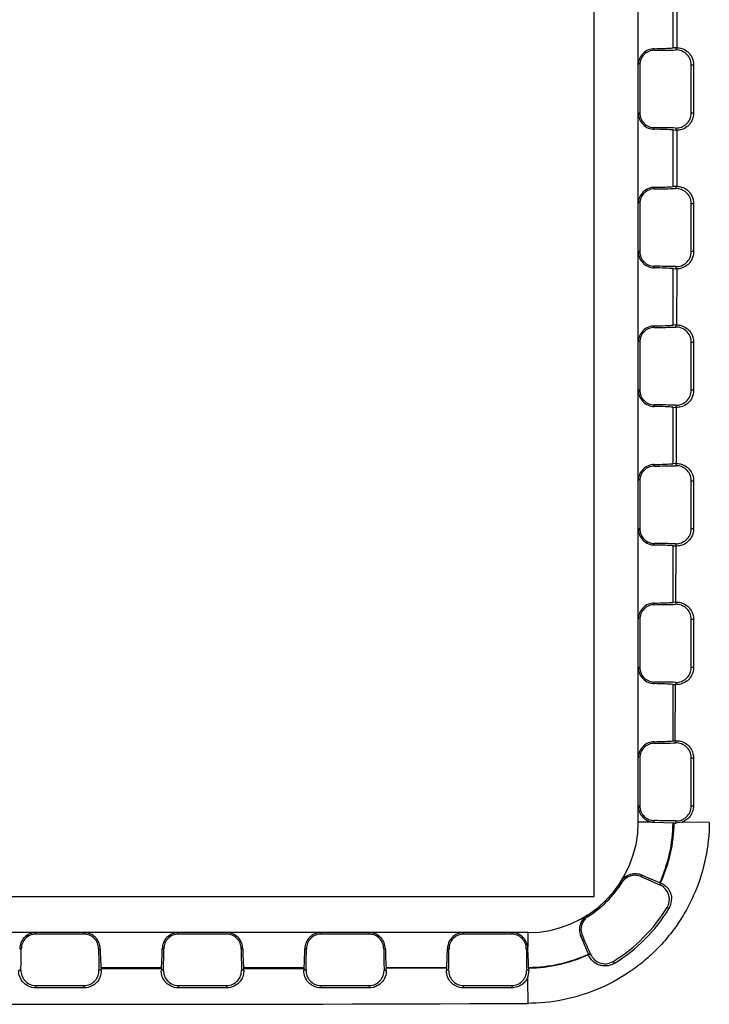
# Model space of a CAD drawing. Units: inches. Extents: x 0 to 17, y 0 to 11.
# Drawn here: x 3.5 to 3.7, y 2.8 to 3.1 of the extents above; entities that cross this region are included whole.
import ezdxf

# ---------------------------------------------------------------- set-up
doc = ezdxf.new("R2010")
doc.units = ezdxf.units.IN
doc.header["$LTSCALE"] = 0.935
doc.header["$MEASUREMENT"] = 0
doc.layers.get('0').update_dxf_attribs({"linetype": 'CONTINUOUS'})
doc.layers.add('_159392', color=7, linetype='CONTINUOUS')

msp = doc.modelspace()

# ---------------------------------------------------------------- linework, layer by layer
at = {"color": 7, "linetype": 'Continuous'}
for p, q in [((3.6990131991, 2.8196460015), (3.6990131991, 3.3146460015)), ((3.3990131991, 2.8196460015), (3.6990131991, 2.8196460015))]:
    msp.add_line(p, q, dxfattribs=at)
at = {"layer": '_159392', "color": 7, "linetype": 'Continuous'}
for p, q in [((3.7114227053, 2.8405400992), (3.7114227015, 3.2905400992)), ((3.7211654893, 3.0576038739), (3.7211654892, 3.0734763247)), ((3.7222739252, 3.0734052818), (3.7222739253, 3.0576749167)), ((3.7159227035, 3.056953885), (3.7159227035, 3.0573992876)), ((3.7219227035, 3.0576611367), (3.7211654893, 3.0576038739)), ((3.7219227035, 3.0576611367), (3.7219227035, 3.0570554255)), ((3.7118482095, 3.052858281), (3.7118482096, 3.039358281)), ((3.7262652657, 3.0528582811), (3.726944847, 3.0528582811)), ((3.7262652658, 3.0393582811), (3.7262652657, 3.0528582811)), ((3.726944847, 3.0528582811), (3.7269444068, 3.0393582811)), ((3.7118482096, 3.039358281), (3.7114227037, 3.039358281)), ((3.7269444068, 3.0393582811), (3.7262652658, 3.0393582811)), ((3.7159227037, 3.0348172745), (3.7159227037, 3.0352626771)), ((3.7211654895, 3.0346126883), (3.7219227037, 3.0345554255)), ((3.7211654896, 3.0187402375), (3.7211654895, 3.0346126883)), ((3.7219227037, 3.0351611367), (3.7219227037, 3.0345554255)), ((3.7222594982, 3.0345417168), (3.7222407668, 3.0188110626)), ((3.7159227038, 3.0180902487), (3.7159227038, 3.0185356513)), ((3.7219227038, 3.0187975003), (3.7211654896, 3.0187402375)), ((3.7219227038, 3.0187975003), (3.7219227038, 3.0181917891)), ((3.7118482098, 3.0139946447), (3.7118482099, 3.0004946447)), ((3.726265266, 3.0139946448), (3.7269427494, 3.0139946448)), ((3.7262652661, 3.0004946448), (3.726265266, 3.0139946448)), ((3.7269427494, 3.0139946448), (3.7269414228, 3.0004946448)), ((3.7118482099, 3.0004946447), (3.711422704, 3.0004946446)), ((3.7269414228, 3.0004946448), (3.7262652661, 3.0004946448)), ((3.715922704, 2.9959536381), (3.715922704, 2.9963990407)), ((3.721922704, 2.9962975003), (3.721922704, 2.9956917891)), ((3.7211654898, 2.9957490519), (3.721922704, 2.9956917891)), ((3.72116549, 2.9798766012), (3.7211654898, 2.9957490519)), ((3.7221994496, 2.995678806), (3.7221619813, 2.9799460172)), ((3.7159227042, 2.9792266123), (3.7159227042, 2.9796720149)), ((3.7219227042, 2.979933864), (3.72116549, 2.9798766012)), ((3.7219227042, 2.979933864), (3.7219227042, 2.9793281528)), ((3.7118482102, 2.9751310083), (3.7118482103, 2.9616310083)), ((3.7262652664, 2.9751310084), (3.7269380871, 2.9751310084)), ((3.7262652665, 2.9616310084), (3.7262652664, 2.9751310084)), ((3.7269380871, 2.9751310084), (3.7269358578, 2.9616310084)), ((3.7118482103, 2.9616310083), (3.7114227043, 2.9616310083)), ((3.7269358578, 2.9616310084), (3.7262652665, 2.9616310084)), ((3.7159227044, 2.9570900018), (3.7159227044, 2.9575354043)), ((3.7219227044, 2.957433864), (3.7219227044, 2.9568281528)), ((3.7211654902, 2.9568854156), (3.7219227044, 2.9568281528)), ((3.7211654903, 2.9410129648), (3.7211654902, 2.9568854156)), ((3.7220931323, 2.9568182812), (3.7220369076, 2.941078864)), ((3.7159227045, 2.9403629759), (3.7159227045, 2.9408083785)), ((3.7219227045, 2.9410702276), (3.7211654903, 2.9410129648)), ((3.7219227045, 2.9410702276), (3.7219227045, 2.9404645164)), ((3.7118482105, 2.9362673719), (3.7118482106, 2.9227673719)), ((3.7262652667, 2.936267372), (3.7269308031, 2.9362673721)), ((3.7262652668, 2.922767372), (3.7262652667, 2.936267372)), ((3.7269308031, 2.9362673721), (3.7269276445, 2.9227673721)), ((3.7118482106, 2.9227673719), (3.7114227046, 2.9227673719)), ((3.7269276445, 2.9227673721), (3.7262652668, 2.922767372)), ((3.7159227047, 2.9182263654), (3.7159227047, 2.918671768)), ((3.7219227047, 2.9185702276), (3.7219227047, 2.9179645164)), ((3.7211654905, 2.9180217792), (3.7219227047, 2.9179645164)), ((3.7211654906, 2.9021493284), (3.7211654905, 2.9180217792)), ((3.7219405665, 2.9179631657), (3.7218654924, 2.9022022647)), ((3.7159227048, 2.9014993396), (3.7159227048, 2.9019447422)), ((3.7219227048, 2.9022065912), (3.7211654906, 2.9021493284)), ((3.7219227048, 2.9022065912), (3.7219227048, 2.9016008801)), ((3.7118482108, 2.8974037356), (3.7118482109, 2.8839037356)), ((3.726265267, 2.8974037357), (3.7269208116, 2.8974037357)), ((3.7262652671, 2.8839037357), (3.726265267, 2.8974037357)), ((3.7269208116, 2.8974037357), (3.7269166874, 2.8839037357)), ((3.7118482109, 2.8839037356), (3.711422705, 2.8839037356)), ((3.7269166874, 2.8839037357), (3.7262652671, 2.8839037357)), ((3.715922705, 2.879362729), (3.715922705, 2.8798081316)), ((3.7211654908, 2.8791581428), (3.7219016607, 2.8791040629)), ((3.7211654909, 2.8632856921), (3.7211654908, 2.8791581428)), ((3.7217417755, 2.8791145625), (3.7216477427, 2.8633221614)), ((3.721922705, 2.8797065912), (3.7219016607, 2.8791040629)), ((3.7211654909, 2.8632856921), (3.7216477427, 2.8633221614)), ((3.7219227052, 2.8633418717), (3.7219227052, 2.8627372437)), ((3.7159227052, 2.8626357032), (3.7159227052, 2.8630811058)), ((3.7118482112, 2.8585400992), (3.7118482113, 2.8450400992)), ((3.7262652673, 2.8585400993), (3.7269080002, 2.8585400993)), ((3.7262652675, 2.8450400993), (3.7262652673, 2.8585400993)), ((3.7269080002, 2.8585400993), (3.7269028659, 2.8450400993)), ((3.7118482113, 2.8450400992), (3.7114227053, 2.8450400992)), ((3.7269028659, 2.8450400993), (3.7262652675, 2.8450400993)), ((3.715388994, 2.8405400992), (3.7114227053, 2.8405400992)), ((3.7159227053, 2.8404990922), (3.7159227053, 2.8409444952)), ((3.7159227053, 2.8404990922), (3.721164751, 2.8402945065)), ((3.72149543, 2.8402694881), (3.721164751, 2.8402945065)), ((3.7219227053, 2.8408429549), (3.7219227054, 2.8402396816)), ((3.7237205501, 2.8404920832), (3.7219227054, 2.8402396816)), ((3.7313507206, 2.8404050183), (3.7239420092, 2.8404881081)), ((3.7123145517, 2.8252189992), (3.7125022995, 2.8256216257)), ((3.7174508801, 2.8235423168), (3.7150345711, 2.8245211638)), ((3.7174508801, 2.8235423168), (3.7177343777, 2.8234353423)), ((3.7177343777, 2.8234353423), (3.7174882274, 2.8229074713)), ((3.7200361662, 2.8162481545), (3.719501754, 2.8165758294)), ((3.6804178961, 2.8095352895), (3.4179178961, 2.8095352872)), ((3.5424178961, 2.8091097823), (3.5424178961, 2.8095352883)), ((3.5559178961, 2.8091097824), (3.5424178961, 2.8091097823)), ((3.5559178961, 2.8095352884), (3.5559178961, 2.8091097824)), ((3.5824178961, 2.8091097827), (3.5824178961, 2.8095352886)), ((3.5959178961, 2.8091097828), (3.5824178961, 2.8091097827)), ((3.6224178961, 2.809109783), (3.6224178961, 2.809535289)), ((3.6359178961, 2.8091097831), (3.6224178961, 2.809109783)), ((3.6359178961, 2.8095352891), (3.6359178961, 2.8091097831)), ((3.6624178961, 2.8091097833), (3.6624178961, 2.8095352893)), ((3.6759178961, 2.8091097835), (3.6624178961, 2.8091097833)), ((3.6759178961, 2.8095352894), (3.6759178961, 2.8091097835)), ((3.6804178961, 2.8095352895), (3.6804178962, 2.8055690008)), ((3.6953363697, 2.8084556956), (3.6957389962, 2.8086434434)), ((3.6953363697, 2.8084556956), (3.6974394947, 2.8034439989)), ((3.6957389962, 2.8086434434), (3.6960108852, 2.8080447439)), ((3.5378768896, 2.8050352882), (3.5383222922, 2.8050352883)), ((3.5600135002, 2.8050352884), (3.5604589027, 2.8050352884)), ((3.5778768896, 2.8050352886), (3.5783222922, 2.8050352886)), ((3.6000135002, 2.8050352888), (3.6004589027, 2.8050352888)), ((3.6178768896, 2.8050352889), (3.6183222922, 2.8050352889)), ((3.6400135002, 2.8050352891), (3.6404589027, 2.8050352891)), ((3.6578768896, 2.8050352893), (3.6583222922, 2.8050352893)), ((3.6800135002, 2.8050352895), (3.6804589032, 2.8050352895)), ((3.6805795355, 2.8011933874), (3.6804589032, 2.8050352895)), ((3.6974987284, 2.8033049297), (3.6974749123, 2.8033680458)), ((3.6974749123, 2.8033680458), (3.6975230296, 2.803223793)), ((3.6980505242, 2.8034697677), (3.6974987284, 2.8033049297)), ((3.560663489, 2.7997925026), (3.5776723034, 2.7997925028)), ((3.560663489, 2.7997925026), (3.5606974206, 2.799343809)), ((3.5776391548, 2.7993541621), (3.5776723034, 2.7997925028)), ((3.600663489, 2.799792503), (3.6176723034, 2.7997925031)), ((3.600663489, 2.799792503), (3.6006945068, 2.799382339)), ((3.6176436354, 2.7994134118), (3.6176723034, 2.7997925031)), ((3.640663489, 2.7997925033), (3.6576723034, 2.7997925035)), ((3.640663489, 2.7997925033), (3.6406878974, 2.7994697389)), ((3.6576518148, 2.7995215726), (3.6576723034, 2.7997925035)), ((3.680663489, 2.7997932438), (3.6805795355, 2.8011933874)), ((3.680663489, 2.7997932438), (3.6806775751, 2.79960706)), ((3.7047083579, 2.8009242478), (3.7043821661, 2.8014562412)), ((3.5382207518, 2.7990352882), (3.5376163935, 2.7990352882)), ((3.5607193989, 2.7990352884), (3.5601150406, 2.7990352884)), ((3.5776391548, 2.7993541621), (3.5606974206, 2.799343809)), ((3.5782207518, 2.7990352886), (3.5776164817, 2.7990352886)), ((3.600719057, 2.7990352888), (3.6001150406, 2.7990352888)), ((3.6176436354, 2.7994134118), (3.6006945068, 2.799382339)), ((3.6182207518, 2.7990352889), (3.6176170354, 2.7990352889)), ((3.6407181545, 2.7990352891), (3.6401150406, 2.7990352891)), ((3.6576518148, 2.7995215726), (3.6406878974, 2.7994697389)), ((3.6582207518, 2.7990352893), (3.6576182503, 2.7990352893)), ((3.6807164793, 2.7990352895), (3.6801150406, 2.7990352895)), ((3.6807164793, 2.7990352895), (3.6804476738, 2.7972028127)), ((3.5424178963, 2.7946927261), (3.5559178963, 2.7946927263)), ((3.5424178963, 2.7940501186), (3.5424178963, 2.7946927261)), ((3.5559178963, 2.7946927263), (3.5559178963, 2.7940501187)), ((3.5824178963, 2.7946927265), (3.5959178963, 2.7946927266)), ((3.5824178963, 2.794051077), (3.5824178963, 2.7946927265)), ((3.5959178963, 2.7946927266), (3.5959178963, 2.7940520339)), ((3.6224178963, 2.7946927268), (3.6359178963, 2.7946927269)), ((3.6224178963, 2.7940548586), (3.6224178963, 2.7946927268)), ((3.6359178963, 2.7946927269), (3.6359178963, 2.7940567833)), ((3.6624178963, 2.7946927272), (3.6759178963, 2.7946927273)), ((3.6624178963, 2.7940615263), (3.6624178963, 2.7946927272)), ((3.6759178963, 2.7946927273), (3.6759178963, 2.79406444)), ((3.5559178963, 2.7940501187), (3.5424178963, 2.7940501186)), ((3.5959178963, 2.7940520339), (3.5824178963, 2.794051077)), ((3.6359178963, 2.7940567833), (3.6224178963, 2.7940548586)), ((3.6759178963, 2.79406444), (3.6624178963, 2.7940615263))]:
    msp.add_line(p, q, dxfattribs=at)
for centre, radius, start, end in [((3.7222885231, 3.0528200445), 0.004854894199999999, 90.17227776540001, 94.3213715242), ((3.7243967282, 2.8269010234), 0.0365247343, 93.88393514200001, 94.3163722323), ((3.6804178959, 2.8405400989), 0.0310048095, 270.0000004876, 4.876e-07), ((3.7160114082, 2.8451472339), 0.0046489879, 262.3060440796, 268.9067284844), ((3.6804178959, 2.8405400989), 0.04074759529999999, 335.3453341507, 359.6546668245001), ((3.7244764362, 2.8799247755), 0.0397671751, 265.7009911332, 266.3181002852), ((3.7221690855, 2.8448859273), 0.0046597112, 289.4481062859, 292.3899883747), ((3.8714300124, 3.1744065357), 0.3837312412, 245.5025091868, 246.3486061277), ((3.7749548511, 2.9658673865), 0.1535226193, 245.9962101227, 247.0266696255), ((3.6804178959, 2.8405400989), 0.0314303154, 302.5465021252, 327.45349885), ((3.6804178959, 2.8405400989), 0.0458457651, 301.514546796, 328.4854541791999), ((3.7157795591, 2.8188556589), 0.0043649007, 328.5126969049, 1.1560664312), ((3.7157229395, 2.8188963766), 0.0050613245, 328.4510304298, 0.5359887283), ((3.6804077288, 2.8405588729), 0.0464911183, 301.513134553, 328.4722792465), ((3.6997390873, 2.8104131183), 0.0048182389, 179.5247359784, 203.969653834), ((3.6996721954, 2.8104333303), 0.0043213136, 179.7379409015, 204.468928787), ((3.3340976247, 2.6439525932), 0.3973756938, 23.6673926065, 24.38962865429999), ((3.6758107616, 2.8049465866), 0.0046489879, 1.093272491, 7.693956895299999), ((3.6804178959, 2.8405400989), 0.04074759529999999, 270.3453341507, 294.6546668245), ((3.6802114987, 2.8409005784), 0.0412961092, 270.6466641951, 294.6932942782), ((3.7427810491, 2.8205183212), 0.048449861, 200.6349273889, 200.9134462403), ((3.5238365974, 2.7965628811), 0.0369655765, 3.8350366108, 4.3144494712), ((3.6146523511, 2.796562138), 0.03711835259999999, 175.6861653088, 176.1796217284), ((3.5641080373, 2.7966198426), 0.0366906138, 3.774672095799999, 4.3179793678), ((3.6565525184, 2.79648627), 0.0390188331, 175.6977036886, 176.2543188368), ((3.6030745124, 2.7966318947), 0.0377202876, 3.6531455326, 4.3146614265), ((3.6984138544, 2.7964637687), 0.0408765707, 175.7099367616, 176.3931750884), ((2.4814423428, 2.7856187688), 1.1990612851, 0.1948578739, 0.553526623), ((3.6414897619, 2.7966534502), 0.0392989633, 3.4747233449, 4.3102689422), ((3.5491684668, 35.5379999324), 32.7485666041, 269.7702299841, 270.229770991)]:
    msp.add_arc(centre, radius, start, end, dxfattribs=at)
for centre, major_axis, ratio, start_param, end_param in [((3.7114227035, 3.0578494666), (0.01125, 9.999999999999999e-11), 0.0436609429, -1.1592794807, -0.5235987756), ((3.7114227035, 3.0578494666), (0.021, 2e-10), 0.0436609429, -1.3548358281, -1.0471975512), ((3.7114227037, 3.0343670954), (0.021, 2e-10), 0.0436609429, 1.0471975512, 1.3548358281), ((3.7114227037, 3.0343670954), (0.01125, 9.999999999999999e-11), 0.0436609429, 0.5235987756, 1.1592794807), ((3.7222879989, 3.0393582811), (0.0048304803, 0), 0.9971364831999999, -1.6464915635, -1.5766965628), ((3.7114227038, 3.0189858303), (0.01125, 9.999999999999999e-11), 0.0436609429, -1.1592794807, -0.5235987756), ((3.7114227038, 3.0189858303), (0.021, 2e-10), 0.0436609429, -1.3548358281, -1.0471975512), ((3.7222879991, 3.0139946447), (0.0048304803, 0), 0.9971364831999999, 1.5805744496, 1.6464915635), ((3.711422704, 2.995503459), (0.021, 2e-10), 0.0436609429, 1.0471975512, 1.3548358281), ((3.711422704, 2.995503459), (0.01125, 9.999999999999999e-11), 0.0436609429, 0.5235987756, 1.1592794807), ((3.7222879993, 3.0004946447), (0.0048304803, 0), 0.9971364831999999, -1.6464915635, -1.5891287961), ((3.7114227042, 2.9801221939), (0.01125, 9.999999999999999e-11), 0.0436609429, -1.1592794807, -0.5235987756), ((3.7114227042, 2.9801221939), (0.021, 2e-10), 0.0436609429, -1.3548358281, -1.0471975512), ((3.7222879995, 2.9751310084), (0.0048304803, 0), 0.9971364831999999, 1.596887405, 1.6464915635), ((3.7114227044, 2.9566398227), (0.021, 2e-10), 0.0436609429, 1.0471975512, 1.3548358281), ((3.7114227044, 2.9566398227), (0.01125, 9.999999999999999e-11), 0.0436609429, 0.5235987756, 1.1592794807), ((3.7222879996, 2.9616310084), (0.0048304803, 0), 0.9971364831999999, -1.6464915636, -1.6111484664), ((3.7114227045, 2.9412585575), (0.01125, 9.999999999999999e-11), 0.0436609429, -1.1592794807, -0.5235987756), ((3.7114227045, 2.9412585575), (0.021, 2e-10), 0.0436609429, -1.3548358281, -1.0471975512), ((3.7114227047, 2.9177761863), (0.021, 2e-10), 0.0436609429, 1.0471975512, 1.3548358281), ((3.7114227047, 2.9177761863), (0.01125, 9.999999999999999e-11), 0.0436609429, 0.5235987756, 1.1592794807), ((3.7114227048, 2.9023949212), (0.01125, 9.999999999999999e-11), 0.0436609429, -1.1592794807, -0.5235987756), ((3.7114227048, 2.9023949212), (0.021, 2e-10), 0.0436609429, -1.3548358281, -1.0471975512), ((3.711422705, 2.87891255), (0.021, 2e-10), 0.0436609429, 1.0471975512, 1.3548358281), ((3.711422705, 2.87891255), (0.01125, 9.999999999999999e-11), 0.0436609429, 0.5235987756, 1.1592794807), ((3.7114227052, 2.8635312848), (0.01125, 9.999999999999999e-11), 0.0436609429, -1.1592794807, -0.5235987756), ((3.7114227052, 2.8635312848), (0.021, 2e-10), 0.0436609429, -1.3548358281, -1.0471975512), ((3.7114227054, 2.8400489136), (0.021, 2e-10), 0.0436609429, 1.0471975512, 1.3548358281), ((3.5374267105, 2.8095352882), (-2e-10, 0.021), 0.0436609429, -2.0943951024, -1.7867568255), ((3.5609090817, 2.8095352884), (-2e-10, 0.021), 0.0436609429, -4.4964284817, -4.1887902048), ((3.5609090817, 2.8095352884), (-9.999999999999999e-11, 0.01125), 0.0436609429, -4.3008721343, -3.6651914292), ((3.5774267105, 2.8095352886), (-9.999999999999999e-11, 0.01125), 0.0436609429, -2.617993878, -1.9823131729), ((3.5774267105, 2.8095352886), (-2e-10, 0.021), 0.0436609429, -2.0943951024, -1.7867568255), ((3.6009090817, 2.8095352888), (-2e-10, 0.021), 0.0436609429, -4.4964284817, -4.1887902048), ((3.6009090817, 2.8095352888), (-9.999999999999999e-11, 0.01125), 0.0436609429, -4.3008721343, -3.6651914292), ((3.6174267105, 2.8095352889), (-9.999999999999999e-11, 0.01125), 0.0436609429, -2.617993878, -1.9823131729), ((3.6174267105, 2.8095352889), (-2e-10, 0.021), 0.0436609429, -2.0943951024, -1.7867568255), ((3.6409090817, 2.8095352891), (-2e-10, 0.021), 0.0436609429, -4.4964284817, -4.1887902048), ((3.6409090817, 2.8095352891), (-9.999999999999999e-11, 0.01125), 0.0436609429, -4.3008721343, -3.6651914292), ((3.6574267105, 2.8095352893), (-9.999999999999999e-11, 0.01125), 0.0436609429, -2.617993878, -1.9823131729), ((3.6574267105, 2.8095352893), (-2e-10, 0.021), 0.0436609429, -2.0943951024, -1.7867568255), ((3.6809090817, 2.8095352895), (-2e-10, 0.021), 0.0436609429, -4.4964284817, -4.1887902048)]:
    msp.add_ellipse(centre, major_axis=major_axis, ratio=ratio, start_param=start_param, end_param=end_param, dxfattribs=at)
for points, knots in [([(3.7159227035, 3.0573992876), (3.7153577768, 3.0573885228), (3.7141970985, 3.0571516309), (3.7126977575, 3.0561683754), (3.711666245, 3.0546604828), (3.7114227035, 3.0534547625), (3.7114227035, 3.052858281)], [0, 0, 0, 0, 0.2408249969, 0.491845183, 0.7457695408, 1, 1, 1, 1]), ([(3.7159227035, 3.056953885), (3.7153982313, 3.0569488614), (3.7143350038, 3.0567258125), (3.7129778616, 3.0558271914), (3.7120639639, 3.0544676555), (3.7118482095, 3.0533908108), (3.7118482095, 3.052858281)], [0, 0, 0, 0, 0.2472154427, 0.4977337126, 0.7489980781000001, 1, 1, 1, 1]), ([(3.7262652657, 3.0528582811), (3.7262652657, 3.0534716195), (3.725996787, 3.0546566837), (3.7249488896, 3.0560440653), (3.7235310704, 3.056891151), (3.7224558203, 3.0570688641), (3.7219227035, 3.0570554255)], [0, 0, 0, 0, 0.2752355261, 0.5243255296, 0.7606879075, 1, 1, 1, 1]), ([(3.722273271, 3.0576749069), (3.7227169625, 3.0576762558), (3.7237469816, 3.0575184471), (3.7249797946, 3.0568599074), (3.7258906982, 3.0559501812), (3.7266820378, 3.0547325074), (3.7269448629, 3.0536044408), (3.726944847, 3.0528582811)], [0, 0, 0, 0, 0.1797342787, 0.4152143665999999, 0.5519580989, 0.6977408039, 1, 1, 1, 1]), ([(3.7114227037, 3.039358281), (3.7114227037, 3.0387618598), (3.7116661909, 3.0375561752), (3.7126976968, 3.0360482446), (3.7141970778, 3.0350649224), (3.7153577987, 3.0348280389), (3.7159227037, 3.0348172745)], [0, 0, 0, 0, 0.2542046946, 0.5081380523, 0.7591843124, 1, 1, 1, 1]), ([(3.7118482096, 3.039358281), (3.7118482096, 3.0388257438), (3.7120690221, 3.0377494216), (3.7129782595, 3.0363883722), (3.7143343638, 3.0354854814), (3.7153981804, 3.0352677012), (3.7159227037, 3.0352626771)], [0, 0, 0, 0, 0.2509970326, 0.5025347458, 0.7527687820000001, 1, 1, 1, 1]), ([(3.7219227037, 3.0351611367), (3.7224558208, 3.0351476981), (3.723531036, 3.0353255765), (3.7249489427, 3.0361724419), (3.7259968866, 3.0375598517), (3.7262652658, 3.03874493), (3.7262652658, 3.0393582811)], [0, 0, 0, 0, 0.2393117392, 0.4756758873, 0.7247593385, 1, 1, 1, 1]), ([(3.7269444068, 3.0393582811), (3.7269443739, 3.0386109278), (3.7266804499, 3.0374810008), (3.7258866906, 3.0362620742), (3.7249729496, 3.0353520987), (3.7237365912, 3.0346946096), (3.7227041342, 3.0345391008), (3.7222594982, 3.0345417168)], [0, 0, 0, 0, 0.3022186389, 0.4480037828, 0.5847141446, 0.8201926606000001, 1, 1, 1, 1]), ([(3.7159227038, 3.0185356513), (3.7153577772, 3.0185248865), (3.7141970988, 3.0182879946), (3.7126977579, 3.017304739), (3.7116662454, 3.0157968464), (3.7114227039, 3.0145911261), (3.7114227039, 3.0139946446)], [0, 0, 0, 0, 0.2408249969, 0.491845183, 0.7457695408, 1, 1, 1, 1]), ([(3.7159227038, 3.0180902487), (3.7153982316, 3.0180852251), (3.7143350041, 3.0178621762), (3.7129778619, 3.016963555), (3.7120639642, 3.0156040192), (3.7118482098, 3.0145271744), (3.7118482098, 3.0139946447)], [0, 0, 0, 0, 0.2472154427, 0.4977337126, 0.7489980781000001, 1, 1, 1, 1]), ([(3.726265266, 3.0139946448), (3.726265266, 3.0146079832), (3.7259967873, 3.0157930473), (3.72494889, 3.017180429), (3.7235310708, 3.0180275147), (3.7224558206, 3.0182052278), (3.7219227038, 3.0181917891)], [0, 0, 0, 0, 0.2752355261, 0.5243255296, 0.7606879075, 1, 1, 1, 1]), ([(3.7222407668, 3.0188110626), (3.7226860787, 3.0188154046), (3.7237211872, 3.0186633293), (3.7249623421, 3.018007875), (3.7258801684, 3.0170973274), (3.7266778227, 3.0158765445), (3.7269428145, 3.014743716), (3.7269427494, 3.0139946448)], [0, 0, 0, 0, 0.1796762464, 0.4151615503, 0.5519485637, 0.6977760889, 1, 1, 1, 1]), ([(3.711422704, 3.0004946446), (3.711422704, 2.9998982234), (3.7116661913, 2.9986925389), (3.7126976971, 2.9971846082), (3.7141970781, 2.996201286), (3.715357799, 2.9959644025), (3.715922704, 2.9959536381)], [0, 0, 0, 0, 0.2542046946, 0.5081380523, 0.7591843124, 1, 1, 1, 1]), ([(3.7118482099, 3.0004946447), (3.7118482099, 2.9999621074), (3.7120690224, 2.9988857852), (3.7129782598, 2.9975247359), (3.7143343642, 2.996621845), (3.7153981807, 2.9964040648), (3.715922704, 2.9963990407)], [0, 0, 0, 0, 0.2509970326, 0.5025347458, 0.7527687820000001, 1, 1, 1, 1]), ([(3.721922704, 2.9962975003), (3.7224558211, 2.9962840617), (3.7235310364, 2.9964619402), (3.7249489431, 2.9973088055), (3.725996887, 2.9986962153), (3.7262652661, 2.9998812937), (3.7262652661, 3.0004946448)], [0, 0, 0, 0, 0.2393117392, 0.4756758873, 0.7247593385, 1, 1, 1, 1]), ([(3.7269414228, 3.0004946448), (3.7269413402, 2.9997416851), (3.7266731422, 2.9986028929), (3.7258674715, 2.9973784892), (3.7249411941, 2.9964673882), (3.723689416, 2.9958156897), (3.7226474007, 2.9956706165), (3.7221994496, 2.995678806)], [0, 0, 0, 0, 0.3022269359, 0.4480319246, 0.5847525688, 0.8201689701, 1, 1, 1, 1]), ([(3.7159227042, 2.9796720149), (3.7153577775, 2.9796612501), (3.7141970991, 2.9794243582), (3.7126977582, 2.9784411027), (3.7116662457, 2.97693321), (3.7114227042, 2.9757274897), (3.7114227042, 2.9751310083)], [0, 0, 0, 0, 0.2408249969, 0.491845183, 0.7457695408, 1, 1, 1, 1]), ([(3.7159227042, 2.9792266123), (3.7153982319, 2.9792215887), (3.7143350044, 2.9789985398), (3.7129778622, 2.9780999186), (3.7120639645, 2.9767403828), (3.7118482102, 2.975663538), (3.7118482102, 2.9751310083)], [0, 0, 0, 0, 0.2472154427, 0.4977337126, 0.7489980781000001, 1, 1, 1, 1]), ([(3.7262652664, 2.9751310084), (3.7262652663, 2.9757443468), (3.7259967877, 2.9769294109), (3.7249488903, 2.9783167926), (3.7235310711, 2.9791638783), (3.722455821, 2.9793415914), (3.7219227042, 2.9793281528)], [0, 0, 0, 0, 0.2752355261, 0.5243255296, 0.7606879075, 1, 1, 1, 1]), ([(3.7221619813, 2.9799460172), (3.7226113623, 2.9799577111), (3.723658962, 2.9798196792), (3.7249203791, 2.9791716995), (3.7258549419, 2.9782593978), (3.7266677887, 2.9770313056), (3.7269382034, 2.9758870993), (3.7269380871, 2.9751310084)], [0, 0, 0, 0, 0.1796241334, 0.41513219, 0.5519786594, 0.6978816975, 1, 1, 1, 1]), ([(3.7114227043, 2.9616310083), (3.7114227043, 2.9610345871), (3.7116661916, 2.9598289025), (3.7126976974, 2.9583209718), (3.7141970785, 2.9573376497), (3.7153577993, 2.9571007661), (3.7159227044, 2.9570900018)], [0, 0, 0, 0, 0.2542046946, 0.5081380523, 0.7591843124, 1, 1, 1, 1]), ([(3.7118482103, 2.9616310083), (3.7118482103, 2.9610984711), (3.7120690227, 2.9600221488), (3.7129782601, 2.9586610995), (3.7143343645, 2.9577582086), (3.7153981811, 2.9575404284), (3.7159227044, 2.9575354043)], [0, 0, 0, 0, 0.2509970326, 0.5025347458, 0.7527687820000001, 1, 1, 1, 1]), ([(3.7219227044, 2.957433864), (3.7224558215, 2.9574204253), (3.7235310367, 2.9575983038), (3.7249489434, 2.9584451691), (3.7259968873, 2.9598325789), (3.7262652665, 2.9610176573), (3.7262652665, 2.9616310084)], [0, 0, 0, 0, 0.2393117392, 0.4756758873, 0.7247593385, 1, 1, 1, 1]), ([(3.7269358578, 2.9616310084), (3.7269357231, 2.9608683944), (3.726659975, 2.9597142516), (3.725833557, 2.9584803409), (3.7248847765, 2.957567357), (3.7236056355, 2.9569259479), (3.7225466975, 2.9568000213), (3.7220931323, 2.9568182812)], [0, 0, 0, 0, 0.3021441203, 0.4479758639, 0.5847247523, 0.8201540051999999, 1, 1, 1, 1]), ([(3.7159227045, 2.9408083785), (3.7153577778, 2.9407976137), (3.7141970995, 2.9405607218), (3.7126977585, 2.9395774663), (3.711666246, 2.9380695737), (3.7114227045, 2.9368638534), (3.7114227045, 2.9362673719)], [0, 0, 0, 0, 0.2408249969, 0.491845183, 0.7457695408, 1, 1, 1, 1]), ([(3.7219227045, 2.9410722099), (3.7223832777, 2.9411070398), (3.7234642855, 2.9410162107), (3.7247850679, 2.9403979247), (3.7257731041, 2.9394868065), (3.7266401173, 2.938235002), (3.7269309767, 2.9370497304), (3.7269308031, 2.9362673721)], [0, 0, 0, 0, 0.1791383192, 0.4133199923, 0.5501317947, 0.6965708759, 1, 1, 1, 1]), ([(3.7159227045, 2.9403629759), (3.7153982323, 2.9403579523), (3.7143350048, 2.9401349034), (3.7129778626, 2.9392362823), (3.7120639649, 2.9378767464), (3.7118482105, 2.9367999017), (3.7118482105, 2.9362673719)], [0, 0, 0, 0, 0.2472154427, 0.4977337126, 0.7489980781000001, 1, 1, 1, 1]), ([(3.7262652667, 2.936267372), (3.7262652667, 2.9368807104), (3.725996788, 2.9380657746), (3.7249488906, 2.9394531562), (3.7235310714, 2.940300242), (3.7224558213, 2.940477955), (3.7219227045, 2.9404645164)], [0, 0, 0, 0, 0.2752355261, 0.5243255296, 0.7606879075, 1, 1, 1, 1]), ([(3.7114227046, 2.9227673719), (3.7114227047, 2.9221709507), (3.7116661919, 2.9209652661), (3.7126976978, 2.9194573355), (3.7141970788, 2.9184740133), (3.7153577996, 2.9182371298), (3.7159227047, 2.9182263654)], [0, 0, 0, 0, 0.2542046946, 0.5081380523, 0.7591843124, 1, 1, 1, 1]), ([(3.7118482106, 2.9227673719), (3.7118482106, 2.9222348347), (3.7120690231, 2.9211585125), (3.7129782605, 2.9197974631), (3.7143343648, 2.9188945723), (3.7153981814, 2.9186767921), (3.7159227047, 2.918671768)], [0, 0, 0, 0, 0.2509970326, 0.5025347458, 0.7527687820000001, 1, 1, 1, 1]), ([(3.7219227047, 2.9185702276), (3.7224558218, 2.918556789), (3.723531037, 2.9187346674), (3.7249489437, 2.9195815328), (3.7259968876, 2.9209689426), (3.7262652668, 2.9221540209), (3.7262652668, 2.922767372)], [0, 0, 0, 0, 0.2393117392, 0.4756758873, 0.7247593385, 1, 1, 1, 1]), ([(3.7269276445, 2.9227673721), (3.7269274528, 2.9219886684), (3.7266389625, 2.9208090539), (3.7257778887, 2.9195600833), (3.7247922613, 2.9186455819), (3.7234695073, 2.9180226462), (3.7223846213, 2.9179292747), (3.7219227047, 2.9179642062)], [0, 0, 0, 0, 0.3022184966, 0.4481336588, 0.5849200515999999, 0.8202161544, 1, 1, 1, 1]), ([(3.7159227048, 2.9019447422), (3.7153577781, 2.9019339774), (3.7141970998, 2.9016970855), (3.7126977589, 2.90071383), (3.7116662464, 2.8992059373), (3.7114227049, 2.898000217), (3.7114227049, 2.8974037356)], [0, 0, 0, 0, 0.2408249969, 0.491845183, 0.7457695408, 1, 1, 1, 1]), ([(3.7219227048, 2.9022065413), (3.7223871041, 2.9022416606), (3.7234763049, 2.9021439412), (3.7248015148, 2.9015163315), (3.7257832955, 2.900596851), (3.7266367016, 2.8993506647), (3.7269210381, 2.8981773262), (3.7269208116, 2.8974037357)], [0, 0, 0, 0, 0.1808996719, 0.4171111494, 0.5538996867, 0.6995175342000001, 1, 1, 1, 1]), ([(3.7159227048, 2.9014993396), (3.7153982326, 2.901494316), (3.7143350051, 2.9012712671), (3.7129778629, 2.9003726459), (3.7120639652, 2.8990131101), (3.7118482108, 2.8979362653), (3.7118482108, 2.8974037356)], [0, 0, 0, 0, 0.2472154427, 0.4977337126, 0.7489980781000001, 1, 1, 1, 1]), ([(3.726265267, 2.8974037357), (3.726265267, 2.8980170741), (3.7259967883, 2.8992021382), (3.7249488909, 2.9005895199), (3.7235310718, 2.9014366056), (3.7224558216, 2.9016143187), (3.7219227048, 2.9016008801)], [0, 0, 0, 0, 0.2752355261, 0.5243255296, 0.7606879075, 1, 1, 1, 1]), ([(3.711422705, 2.8839037356), (3.711422705, 2.8833073144), (3.7116661923, 2.8821016298), (3.7126976981, 2.8805936991), (3.7141970791, 2.8796103769), (3.7153578, 2.8793734934), (3.715922705, 2.879362729)], [0, 0, 0, 0, 0.2542046946, 0.5081380523, 0.7591843124, 1, 1, 1, 1]), ([(3.7118482109, 2.8839037356), (3.7118482109, 2.8833711983), (3.7120690234, 2.8822948761), (3.7129782608, 2.8809338268), (3.7143343652, 2.8800309359), (3.7153981817, 2.8798131557), (3.715922705, 2.8798081316)], [0, 0, 0, 0, 0.2509970326, 0.5025347458, 0.7527687820000001, 1, 1, 1, 1]), ([(3.721922705, 2.8797065912), (3.7224558221, 2.8796931526), (3.7235310374, 2.8798710311), (3.7249489441, 2.8807178964), (3.725996888, 2.8821053062), (3.7262652671, 2.8832903846), (3.7262652671, 2.8839037357)], [0, 0, 0, 0, 0.2393117392, 0.4756758873, 0.7247593385, 1, 1, 1, 1]), ([(3.7269166874, 2.8839037357), (3.7269164436, 2.8831376817), (3.7266370684, 2.8819759625), (3.7257973421, 2.8807366045), (3.7248242888, 2.8798114195), (3.7234949111, 2.8791729366), (3.722394838, 2.8790656581), (3.721922705, 2.8791013622)], [0, 0, 0, 0, 0.2978164612, 0.4422707235, 0.5783620976, 0.8159262331999999, 1, 1, 1, 1]), ([(3.7219227052, 2.8633418717), (3.7224000815, 2.8633743507), (3.7235057309, 2.8632684733), (3.7248359567, 2.8626173238), (3.7258049758, 2.8616902133), (3.7266336053, 2.8604529231), (3.726908279, 2.8592998054), (3.7269080002, 2.8585400993)], [0, 0, 0, 0, 0.1862075728, 0.4241798996, 0.5603772792, 0.7043491018000001, 1, 1, 1, 1]), ([(3.7159227052, 2.8630811058), (3.7153577785, 2.863070341), (3.7141971001, 2.8628334491), (3.7126977592, 2.8618501936), (3.7116662467, 2.860342301), (3.7114227052, 2.8591365806), (3.7114227052, 2.8585400992)], [0, 0, 0, 0, 0.2408249969, 0.491845183, 0.7457695408, 1, 1, 1, 1]), ([(3.7159227052, 2.8626357032), (3.7153982329, 2.8626306796), (3.7143350054, 2.8624076307), (3.7129778632, 2.8615090095), (3.7120639655, 2.8601494737), (3.7118482111, 2.8590726289), (3.7118482112, 2.8585400992)], [0, 0, 0, 0, 0.2472154427, 0.4977337126, 0.7489980781000001, 1, 1, 1, 1]), ([(3.7262652673, 2.8585400993), (3.7262652673, 2.8591534377), (3.7259967886, 2.8603385018), (3.7249488913, 2.8617258835), (3.7235310721, 2.8625729692), (3.722455822, 2.8627506823), (3.7219227052, 2.8627372437)], [0, 0, 0, 0, 0.2752355261, 0.5243255296, 0.7606879075, 1, 1, 1, 1]), ([(3.7114227053, 2.8450400992), (3.7114227053, 2.8444915434), (3.7116302041, 2.8433837242), (3.7125072326, 2.8419524969), (3.7138201881, 2.8409430062), (3.7148658076, 2.8406108168), (3.715388994, 2.8405400992)], [0, 0, 0, 0, 0.2527343638, 0.5058942853, 0.7567619859999999, 1, 1, 1, 1]), ([(3.7118482113, 2.8450400992), (3.7118482113, 2.844507562), (3.7120690237, 2.8434312397), (3.7129782611, 2.8420701904), (3.7143343655, 2.8411672995), (3.7153981821, 2.8409495193), (3.7159227053, 2.8409444952)], [0, 0, 0, 0, 0.2509970326, 0.5025347458, 0.7527687820000001, 1, 1, 1, 1]), ([(3.7219227053, 2.8408429549), (3.7224558225, 2.8408295162), (3.7235310377, 2.8410073947), (3.7249489444, 2.84185426), (3.7259968883, 2.8432416699), (3.7262652675, 2.8444267482), (3.7262652675, 2.8450400993)], [0, 0, 0, 0, 0.2393117392, 0.4756758873, 0.7247593385, 1, 1, 1, 1]), ([(3.7269028659, 2.8450400993), (3.7269026678, 2.8445369183), (3.7267453734, 2.84353398), (3.7260814752, 2.8422060531), (3.7251139351, 2.8411922053), (3.7243348232, 2.840738496), (3.7239440106, 2.8405774996)], [0, 0, 0, 0, 0.2669118025, 0.5284318940999999, 0.775792413, 1, 1, 1, 1]), ([(3.7313507144, 2.8404071164), (3.7313279683, 2.8370883556), (3.7306317516, 2.8304285611), (3.7281548922, 2.8224428655), (3.7252875921, 2.8164401475), (3.7226994204, 2.8121724033), (3.7197018686, 2.8081727779), (3.7163370831, 2.8044763915), (3.712630446, 2.8011317125), (3.7072742328, 2.7971879098), (3.6998899975, 2.7932522946), (3.6902701415, 2.7903460186), (3.6835874845, 2.7896934085), (3.680246976, 2.78969629)], [0, 0, 0, 0, 0.1247541371, 0.2498536428, 0.3122243031, 0.3744767009, 0.4371510855, 0.4998191398, 0.562081692, 0.6244969697999999, 0.7495246589, 0.8744312591, 1, 1, 1, 1]), ([(3.7176452093, 2.823468891), (3.7188641348, 2.8260934378), (3.7207566398, 2.8316026321), (3.7214520708, 2.8373863683), (3.7214954098, 2.8402694891)], [0, 0, 0, 0, 0.5008952576, 1, 1, 1, 1]), ([(3.7125022995, 2.8256216257), (3.7120080203, 2.8258411058), (3.7109153588, 2.8261180143), (3.709216474, 2.8259566483), (3.7076573487, 2.8251919939), (3.70685948, 2.8243393521), (3.706553558, 2.8238600098)], [0, 0, 0, 0, 0.2413601401, 0.4921707305, 0.7462207118999999, 1, 1, 1, 1]), ([(3.7123145517, 2.8252189992), (3.7118559938, 2.8254276526), (3.7108502802, 2.8256841576), (3.7093014586, 2.8255273817), (3.7079014603, 2.8248289085), (3.7071870515, 2.8240616898), (3.7069122405, 2.8236310944)], [0, 0, 0, 0, 0.2474709665, 0.4978448852, 0.7490810742, 1, 1, 1, 1]), ([(3.7201435712, 2.8189437243), (3.7201269939, 2.8197780231), (3.7195999611, 2.8214610755), (3.7182417467, 2.8225776732), (3.7174882274, 2.8229074713)], [0, 0, 0, 0, 0.5036004826, 1, 1, 1, 1]), ([(3.7177343187, 2.8234352158), (3.7184814309, 2.8231533081), (3.7196088213, 2.8223202443), (3.7205657265, 2.8206434976), (3.7207782591, 2.8195265971), (3.7207840425, 2.8189437235)], [0, 0, 0, 0, 0.418773197, 0.6943080978, 1, 1, 1, 1]), ([(3.6970979855, 2.814404437), (3.6964421674, 2.8139858862), (3.695328362, 2.8127999455), (3.6949276165, 2.8112265762), (3.6949210142, 2.8104530848)], [0, 0, 0, 0, 0.5014435093999999, 1, 1, 1, 1]), ([(3.6973269008, 2.8140457546), (3.6967318066, 2.8136659585), (3.6957183059, 2.8125893229), (3.6953543392, 2.8111575535), (3.695350927, 2.810453095)], [0, 0, 0, 0, 0.500530031, 1, 1, 1, 1]), ([(3.5424178961, 2.8095352883), (3.5418214749, 2.8095352883), (3.5406157904, 2.809291801), (3.5391078597, 2.8082602952), (3.5381245375, 2.8067609141), (3.537887654, 2.8056001933), (3.5378768896, 2.8050352882)], [0, 0, 0, 0, 0.2542046946, 0.5081380523, 0.7591843124, 1, 1, 1, 1]), ([(3.5424178961, 2.8091097823), (3.5418853589, 2.8091097823), (3.5408090367, 2.8088889699), (3.5394479874, 2.8079797325), (3.5385450965, 2.8066236281), (3.5383273163, 2.8055598115), (3.5383222922, 2.8050352883)], [0, 0, 0, 0, 0.2509970326, 0.5025347458, 0.7527687820000001, 1, 1, 1, 1]), ([(3.5604589027, 2.8050352884), (3.5604481379, 2.8056002151), (3.5602112461, 2.8067608935), (3.5592279905, 2.8082602344), (3.5577200979, 2.8092917469), (3.5565143776, 2.8095352884), (3.5559178961, 2.8095352884)], [0, 0, 0, 0, 0.2408249969, 0.491845183, 0.7457695408, 1, 1, 1, 1]), ([(3.5600135002, 2.8050352884), (3.5600084765, 2.8055597607), (3.5597854277, 2.8066229882), (3.5588868065, 2.8079801304), (3.5575272707, 2.8088940281), (3.5564504259, 2.8091097824), (3.5559178961, 2.8091097824)], [0, 0, 0, 0, 0.2472154427, 0.4977337126, 0.7489980781000001, 1, 1, 1, 1]), ([(3.5824178961, 2.8095352886), (3.5818214749, 2.8095352886), (3.5806157904, 2.8092918013), (3.5791078597, 2.8082602955), (3.5781245375, 2.8067609145), (3.577887654, 2.8056001936), (3.5778768896, 2.8050352886)], [0, 0, 0, 0, 0.2542046946, 0.5081380523, 0.7591843124, 1, 1, 1, 1]), ([(3.5824178961, 2.8091097827), (3.5818853589, 2.8091097827), (3.5808090367, 2.8088889702), (3.5794479874, 2.8079797328), (3.5785450965, 2.8066236284), (3.5783273163, 2.8055598119), (3.5783222922, 2.8050352886)], [0, 0, 0, 0, 0.2509970326, 0.5025347458, 0.7527687820000001, 1, 1, 1, 1]), ([(3.6004589027, 2.8050352888), (3.6004481379, 2.8056002155), (3.6002112461, 2.8067608938), (3.5992279905, 2.8082602347), (3.5977200979, 2.8092917472), (3.5965143776, 2.8095352887), (3.5959178961, 2.8095352887)], [0, 0, 0, 0, 0.2408249969, 0.491845183, 0.7457695408, 1, 1, 1, 1]), ([(3.6000135002, 2.8050352888), (3.6000084765, 2.805559761), (3.5997854277, 2.8066229885), (3.5988868065, 2.8079801307), (3.5975272707, 2.8088940284), (3.5964504259, 2.8091097828), (3.5959178961, 2.8091097828)], [0, 0, 0, 0, 0.2472154427, 0.4977337126, 0.7489980781000001, 1, 1, 1, 1]), ([(3.6224178961, 2.809535289), (3.6218214749, 2.809535289), (3.6206157904, 2.8092918017), (3.6191078597, 2.8082602959), (3.6181245375, 2.8067609148), (3.617887654, 2.805600194), (3.6178768896, 2.8050352889)], [0, 0, 0, 0, 0.2542046946, 0.5081380523, 0.7591843124, 1, 1, 1, 1]), ([(3.6224178961, 2.809109783), (3.6218853589, 2.809109783), (3.6208090367, 2.8088889705), (3.6194479874, 2.8079797332), (3.6185450965, 2.8066236288), (3.6183273163, 2.8055598122), (3.6183222922, 2.8050352889)], [0, 0, 0, 0, 0.2509970326, 0.5025347458, 0.7527687820000001, 1, 1, 1, 1]), ([(3.6404589027, 2.8050352891), (3.6404481379, 2.8056002158), (3.6402112461, 2.8067608942), (3.6392279905, 2.8082602351), (3.6377200979, 2.8092917476), (3.6365143776, 2.8095352891), (3.6359178961, 2.8095352891)], [0, 0, 0, 0, 0.2408249969, 0.491845183, 0.7457695408, 1, 1, 1, 1]), ([(3.6400135002, 2.8050352891), (3.6400084765, 2.8055597613), (3.6397854277, 2.8066229889), (3.6388868065, 2.8079801311), (3.6375272707, 2.8088940287), (3.6364504259, 2.8091097831), (3.6359178961, 2.8091097831)], [0, 0, 0, 0, 0.2472154427, 0.4977337126, 0.7489980781000001, 1, 1, 1, 1]), ([(3.6624178961, 2.8095352893), (3.6618214749, 2.8095352893), (3.6606157904, 2.809291802), (3.6591078597, 2.8082602962), (3.6581245375, 2.8067609152), (3.657887654, 2.8056001943), (3.6578768896, 2.8050352893)], [0, 0, 0, 0, 0.2542046946, 0.5081380523, 0.7591843124, 1, 1, 1, 1]), ([(3.6624178961, 2.8091097833), (3.6618853589, 2.8091097833), (3.6608090367, 2.8088889709), (3.6594479874, 2.8079797335), (3.6585450965, 2.8066236291), (3.6583273163, 2.8055598126), (3.6583222922, 2.8050352893)], [0, 0, 0, 0, 0.2509970326, 0.5025347458, 0.7527687820000001, 1, 1, 1, 1]), ([(3.6804178962, 2.8055690008), (3.6803471751, 2.8060922132), (3.6800146772, 2.8071378149), (3.6790052797, 2.8084507809), (3.6775741683, 2.80932797), (3.6764664073, 2.8095352894), (3.6759178961, 2.8095352894)], [0, 0, 0, 0, 0.2432531831, 0.494143133, 0.7472829778, 1, 1, 1, 1]), ([(3.6800135002, 2.8050352895), (3.6800084765, 2.8055597617), (3.6797854277, 2.8066229892), (3.6788868065, 2.8079801314), (3.6775272707, 2.8088940291), (3.6764504259, 2.8091097835), (3.6759178961, 2.8091097835)], [0, 0, 0, 0, 0.2472154427, 0.4977337126, 0.7489980781000001, 1, 1, 1, 1]), ([(3.7047083579, 2.8009242478), (3.7039934752, 2.8004859274), (3.7027331746, 2.8000953129), (3.7010860999, 2.800227321), (3.699662298, 2.8006878509), (3.6983435688, 2.801678804), (3.697710134, 2.8027351415), (3.6975230296, 2.803223793)], [0, 0, 0, 0, 0.2946606093, 0.4390875339, 0.5763178951, 0.8161364595, 1, 1, 1, 1]), ([(3.6980505242, 2.8034697677), (3.6982905155, 2.8029214382), (3.6989995398, 2.8019193256), (3.7005816339, 2.8009495301), (3.7025093417, 2.8006789226), (3.7038019406, 2.801100476), (3.7043821661, 2.8014562412)], [0, 0, 0, 0, 0.2404523907, 0.4774165045, 0.7265815427, 1, 1, 1, 1]), ([(3.5424178963, 2.7940501387), (3.5416599105, 2.7940501478), (3.5405097594, 2.7943239631), (3.5392743361, 2.795149272), (3.5383464549, 2.7961158607), (3.537691902, 2.7974469023), (3.537584142200001, 2.7985554495), (3.5376163935, 2.7990352882)], [0, 0, 0, 0, 0.2950344658, 0.4386593568, 0.5746362104, 0.8128086495, 1, 1, 1, 1]), ([(3.5382207518, 2.7990352882), (3.5382073132, 2.7985021711), (3.5383851917, 2.7974269559), (3.539232057, 2.7960090492), (3.5406194668, 2.7949611053), (3.5418045452, 2.7946927261), (3.5424178963, 2.7946927261)], [0, 0, 0, 0, 0.2393117392, 0.4756758873, 0.7247593385, 1, 1, 1, 1]), ([(3.5559178963, 2.7946927263), (3.5565312347, 2.7946927263), (3.5577162988, 2.7949612049), (3.5591036804, 2.7960091023), (3.5599507662, 2.7974269215), (3.5601284793, 2.7985021716), (3.5601150406, 2.7990352884)], [0, 0, 0, 0, 0.2752355261, 0.5243255296, 0.7606879075, 1, 1, 1, 1]), ([(3.5607193989, 2.7990352884), (3.5607516503, 2.7985554494), (3.5606440157, 2.7974467485), (3.5599891044, 2.7961157943), (3.5590613757, 2.7951490622), (3.5578259214, 2.7943239606), (3.5566758778, 2.7940501479), (3.5559178963, 2.7940501389)], [0, 0, 0, 0, 0.1871909714, 0.4254066479, 0.5613703563, 0.7049679256999999, 1, 1, 1, 1]), ([(3.5824178963, 2.794051077), (3.5816605719, 2.7940510323), (3.5805112748, 2.7943243323), (3.5792762098, 2.7951485789), (3.5783478719, 2.7961146323), (3.577692465, 2.7974458839), (3.5775843192, 2.7985550124), (3.5776164817, 2.7990352886)], [0, 0, 0, 0, 0.2948112204, 0.438388839, 0.5743613028, 0.8126193395, 1, 1, 1, 1]), ([(3.5782207518, 2.7990352886), (3.5782073132, 2.7985021715), (3.5783851917, 2.7974269562), (3.579232057, 2.7960090495), (3.5806194668, 2.7949611056), (3.5818045452, 2.7946927265), (3.5824178963, 2.7946927265)], [0, 0, 0, 0, 0.2393117392, 0.4756758873, 0.7247593385, 1, 1, 1, 1]), ([(3.5959178963, 2.7946927266), (3.5965312347, 2.7946927266), (3.5977162988, 2.7949612053), (3.5991036804, 2.7960091027), (3.5999507662, 2.7974269218), (3.6001284793, 2.798502172), (3.6001150406, 2.7990352888)], [0, 0, 0, 0, 0.2752355261, 0.5243255296, 0.7606879075, 1, 1, 1, 1]), ([(3.600719057, 2.7990352888), (3.6007510146, 2.7985532698), (3.6006416873, 2.7974417992), (3.5999830845, 2.7961100707), (3.5990541688, 2.7951456054), (3.5978204042, 2.7943244623), (3.5966736711, 2.7940520966), (3.5959178963, 2.7940520339)], [0, 0, 0, 0, 0.18809075, 0.4266005038, 0.5624273647, 0.7057318162999999, 1, 1, 1, 1]), ([(3.6224178963, 2.7940548586), (3.6216640479, 2.7940547603), (3.6205196916, 2.7943256091), (3.6192870327, 2.7951438938), (3.6183566223, 2.7961066212), (3.6176959308, 2.797439039), (3.6175853386, 2.7985520133), (3.6176170354, 2.7990352889)], [0, 0, 0, 0, 0.2936219789, 0.4368160384000001, 0.5726464911, 0.8113609862000001, 1, 1, 1, 1]), ([(3.6182207518, 2.7990352889), (3.6182073132, 2.7985021718), (3.6183851917, 2.7974269566), (3.619232057, 2.7960090499), (3.6206194668, 2.794961106), (3.6218045452, 2.7946927268), (3.6224178963, 2.7946927268)], [0, 0, 0, 0, 0.2393117392, 0.4756758873, 0.7247593385, 1, 1, 1, 1]), ([(3.6359178963, 2.7946927269), (3.636531234700001, 2.7946927269), (3.6377162988, 2.7949612056), (3.6391036804, 2.796009103), (3.6399507662, 2.7974269222), (3.6401284793, 2.7985021723), (3.6401150406, 2.7990352891)], [0, 0, 0, 0, 0.2752355261, 0.5243255296, 0.7606879075, 1, 1, 1, 1]), ([(3.6407181545, 2.7990352891), (3.6407494573, 2.7985486312), (3.6406364555, 2.7974312798), (3.6399698814, 2.7960979534), (3.6390383069, 2.7951384483), (3.6378082342, 2.7943259881), (3.6366687537, 2.7940568995), (3.6359178963, 2.7940567833)], [0, 0, 0, 0, 0.1900231491, 0.4291781444, 0.564730905, 0.7074206615, 1, 1, 1, 1]), ([(3.6624178963, 2.7940615263), (3.661670112, 2.7940613742), (3.6605344692, 2.7943280265), (3.6593062023, 2.7951358691), (3.6583723433, 2.7960926305), (3.6577023191, 2.7974269455), (3.6575873631, 2.7985466877), (3.6576182503, 2.7990352893)], [0, 0, 0, 0, 0.2915562587, 0.4340558987, 0.5696119341, 0.809117135, 1, 1, 1, 1]), ([(3.6582207518, 2.7990352893), (3.6582073132, 2.7985021722), (3.6583851917, 2.7974269569), (3.659232057, 2.7960090502), (3.6606194668, 2.7949611063), (3.6618045452, 2.7946927272), (3.6624178963, 2.7946927272)], [0, 0, 0, 0, 0.2393117392, 0.4756758873, 0.7247593385, 1, 1, 1, 1]), ([(3.6759178963, 2.7946927273), (3.6765312347, 2.7946927273), (3.6777162988, 2.794961206), (3.6791036804, 2.7960091033), (3.6799507662, 2.7974269225), (3.6801284793, 2.7985021727), (3.6801150406, 2.7990352895)], [0, 0, 0, 0, 0.2752355261, 0.5243255296, 0.7606879075, 1, 1, 1, 1]), ([(3.6804476738, 2.7972028127), (3.680298962, 2.79679418), (3.6798609618, 2.7959731528), (3.6788411503, 2.7949443339), (3.6774776, 2.794233348), (3.6764387945, 2.794064559), (3.6759178963, 2.79406444)], [0, 0, 0, 0, 0.2232302355, 0.470599795, 0.732597895, 1, 1, 1, 1])]:
    msp.add_open_spline(points, degree=3, knots=knots, dxfattribs=at)

doc.saveas('drawing.dxf')
